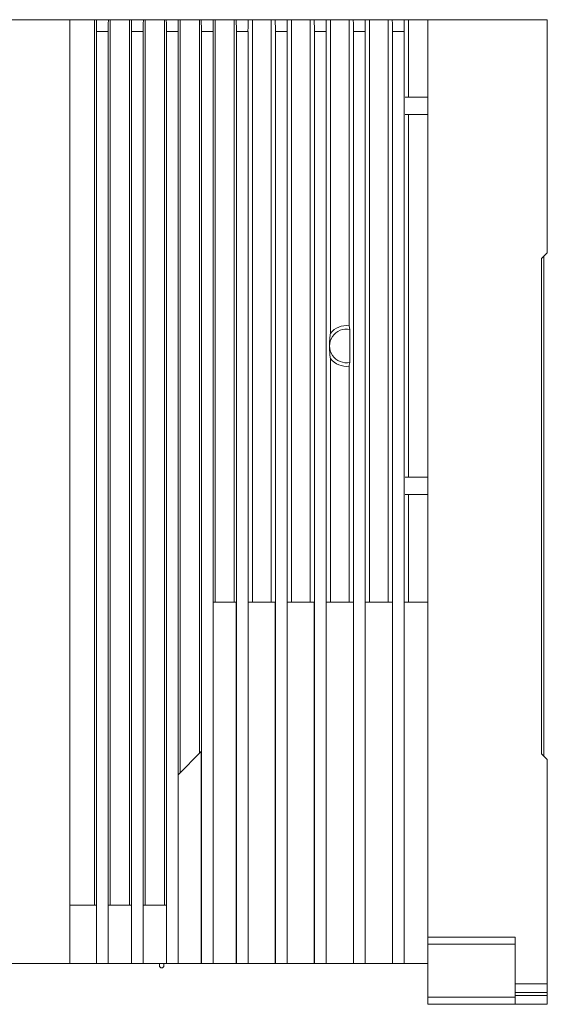
# Model space of a CAD drawing. Units: millimetres. Extents: x 527 to 685, y 134 to 257.
# Drawn here: x 666 to 685, y 162 to 196 of the extents above; entities that cross this region are included whole.
import ezdxf

# ---------------------------------------------------------------- set-up
doc = ezdxf.new("R2010")
doc.units = ezdxf.units.MM

msp = doc.modelspace()

# ---------------------------------------------------------------- linework, layer by layer
at = {"color": 7, "linetype": 'Continuous', "lineweight": 15}
for p, q in [((668.112, 195.977), (665.372, 195.977)), ((668.112, 195.977), (668.112, 163.577)), ((668.962, 195.977), (668.112, 195.977)), ((668.962, 165.577), (668.962, 195.977)), ((669.022, 195.977), (668.962, 195.977)), ((669.441, 195.977), (669.022, 195.977)), ((669.502, 195.977), (669.441, 195.977)), ((669.502, 165.577), (669.502, 195.977)), ((670.162, 195.977), (669.502, 195.977)), ((670.162, 165.577), (670.162, 195.977)), ((670.222, 195.977), (670.162, 195.977)), ((670.641, 195.977), (670.222, 195.977)), ((670.702, 195.977), (670.641, 195.977)), ((670.702, 165.577), (670.702, 195.977)), ((671.362, 195.977), (670.702, 195.977)), ((671.362, 165.577), (671.362, 195.977)), ((671.422, 195.977), (671.362, 195.977)), ((671.841, 195.977), (671.422, 195.977)), ((671.902, 195.977), (671.841, 195.977)), ((671.902, 170.125), (671.902, 195.977)), ((672.562, 195.977), (671.902, 195.977)), ((672.562, 170.785), (672.562, 195.977)), ((672.622, 195.977), (672.562, 195.977)), ((673.041, 195.977), (672.622, 195.977)), ((673.102, 195.977), (673.041, 195.977)), ((673.102, 175.977), (673.102, 195.977)), ((673.762, 195.977), (673.102, 195.977)), ((673.762, 195.977), (673.762, 175.977)), ((673.823, 195.977), (673.762, 195.977)), ((674.241, 195.977), (673.823, 195.977)), ((674.382, 195.977), (674.241, 195.977)), ((674.382, 175.977), (674.382, 195.977)), ((675.022, 195.977), (674.382, 195.977)), ((675.022, 195.977), (675.022, 175.977)), ((675.163, 195.977), (675.022, 195.977)), ((675.581, 195.977), (675.163, 195.977)), ((675.722, 195.977), (675.581, 195.977)), ((675.722, 175.977), (675.722, 195.977)), ((676.362, 195.977), (675.722, 195.977)), ((676.362, 195.977), (676.362, 175.977)), ((676.503, 195.977), (676.362, 195.977)), ((676.921, 195.977), (676.503, 195.977)), ((677.062, 195.977), (676.921, 195.977)), ((677.062, 185.21), (677.062, 195.977)), ((677.702, 195.977), (677.062, 195.977)), ((677.702, 195.977), (677.702, 185.471)), ((677.843, 195.977), (677.702, 195.977)), ((678.261, 195.977), (677.843, 195.977)), ((678.402, 195.977), (678.261, 195.977)), ((678.402, 175.977), (678.402, 195.977)), ((679.042, 195.977), (678.402, 195.977)), ((679.042, 195.977), (679.042, 175.977)), ((679.183, 195.977), (679.042, 195.977)), ((679.601, 195.977), (679.183, 195.977)), ((679.742, 195.977), (679.601, 195.977)), ((679.742, 195.977), (679.742, 193.317)), ((680.412, 195.977), (679.742, 195.977)), ((680.412, 195.977), (680.412, 164.477)), ((680.412, 195.977), (684.512, 195.977)), ((684.512, 195.977), (684.512, 187.977)), ((669.032, 195.577), (669.432, 195.577)), ((669.032, 163.577), (669.032, 195.577)), ((669.432, 195.577), (669.432, 163.577)), ((670.232, 195.577), (670.632, 195.577)), ((670.232, 163.577), (670.232, 195.577)), ((670.632, 195.577), (670.632, 163.577)), ((671.432, 195.577), (671.832, 195.577)), ((671.432, 163.577), (671.432, 195.577)), ((671.832, 195.577), (671.832, 163.577)), ((672.632, 195.577), (673.032, 195.577)), ((672.632, 163.577), (672.632, 195.577)), ((673.032, 195.577), (673.032, 163.577)), ((673.832, 163.577), (673.832, 195.577)), ((673.832, 195.577), (674.232, 195.577)), ((674.232, 195.577), (674.232, 163.577)), ((675.172, 195.577), (675.572, 195.577)), ((675.172, 163.577), (675.172, 195.577)), ((675.572, 195.577), (675.572, 163.577)), ((676.512, 195.577), (676.912, 195.577)), ((676.512, 163.577), (676.512, 195.577)), ((676.912, 195.577), (676.912, 163.577)), ((677.852, 195.577), (678.252, 195.577)), ((677.852, 163.577), (677.852, 195.577)), ((678.252, 195.577), (678.252, 163.577)), ((679.192, 195.577), (679.592, 195.577)), ((679.192, 163.577), (679.192, 195.577)), ((679.592, 195.577), (679.592, 163.577)), ((680.412, 193.317), (679.625, 193.317)), ((679.625, 192.717), (680.412, 192.717)), ((679.742, 192.717), (679.742, 180.277)), ((684.312, 187.777), (684.512, 187.977)), ((684.312, 187.777), (684.312, 170.777)), ((684.392, 187.857), (684.392, 170.697)), ((677.702, 185.471), (677.735, 185.341)), ((677.735, 185.341), (677.735, 184.213)), ((677.062, 175.977), (677.062, 184.344)), ((677.702, 184.083), (677.702, 175.977)), ((680.412, 180.277), (679.625, 180.277)), ((679.625, 179.677), (680.412, 179.677)), ((679.742, 179.677), (679.742, 175.977)), ((673.034, 163.577), (673.034, 175.977)), ((673.83, 175.977), (673.034, 175.977)), ((673.83, 175.977), (673.83, 163.577)), ((674.234, 163.577), (674.234, 175.977)), ((674.234, 175.977), (675.17, 175.977)), ((675.17, 175.977), (675.17, 163.577)), ((675.574, 163.577), (675.574, 175.977)), ((675.574, 175.977), (676.51, 175.977)), ((676.51, 175.977), (676.51, 163.577)), ((676.914, 163.577), (676.914, 175.977)), ((676.914, 175.977), (677.85, 175.977)), ((677.85, 175.977), (677.85, 163.577)), ((678.254, 163.577), (678.254, 175.977)), ((678.254, 175.977), (679.19, 175.977)), ((679.19, 175.977), (679.19, 163.577)), ((679.594, 163.577), (679.594, 175.977)), ((679.594, 175.977), (680.412, 175.977)), ((671.834, 170.057), (672.629, 170.853)), ((672.629, 170.853), (672.629, 163.577)), ((684.512, 170.577), (684.312, 170.777)), ((684.512, 170.577), (684.512, 162.877)), ((671.834, 163.577), (671.834, 170.057)), ((668.112, 165.577), (669.029, 165.577)), ((669.029, 165.577), (669.029, 163.577)), ((669.434, 163.577), (669.434, 165.577)), ((669.434, 165.577), (670.229, 165.577)), ((670.229, 165.577), (670.229, 163.577)), ((670.634, 163.577), (670.634, 165.577)), ((670.634, 165.577), (671.429, 165.577)), ((671.429, 165.577), (671.429, 163.577)), ((680.412, 164.477), (683.412, 164.477)), ((680.412, 164.477), (680.412, 163.577)), ((683.412, 162.877), (683.412, 164.477)), ((680.412, 164.236), (683.412, 164.236)), ((668.112, 163.577), (665.372, 163.577)), ((669.029, 163.577), (668.112, 163.577)), ((669.032, 163.577), (669.029, 163.577)), ((669.432, 163.577), (669.032, 163.577)), ((669.434, 163.577), (669.432, 163.577)), ((670.229, 163.577), (669.434, 163.577)), ((670.232, 163.577), (670.229, 163.577)), ((670.632, 163.577), (670.232, 163.577)), ((670.634, 163.577), (670.632, 163.577)), ((671.429, 163.577), (670.634, 163.577)), ((671.192, 163.577), (671.192, 163.497)), ((671.272, 163.427), (671.262, 163.427)), ((671.342, 163.577), (671.342, 163.497)), ((671.432, 163.577), (671.429, 163.577)), ((671.832, 163.577), (671.432, 163.577)), ((671.834, 163.577), (671.832, 163.577)), ((672.629, 163.577), (671.834, 163.577)), ((672.632, 163.577), (672.629, 163.577)), ((673.032, 163.577), (672.632, 163.577)), ((673.032, 163.577), (673.034, 163.577)), ((673.83, 163.577), (673.034, 163.577)), ((673.83, 163.577), (673.832, 163.577)), ((674.232, 163.577), (673.832, 163.577)), ((674.232, 163.577), (674.234, 163.577)), ((675.17, 163.577), (674.234, 163.577)), ((675.17, 163.577), (675.172, 163.577)), ((675.572, 163.577), (675.172, 163.577)), ((675.572, 163.577), (675.574, 163.577)), ((676.51, 163.577), (675.574, 163.577)), ((676.51, 163.577), (676.512, 163.577)), ((676.912, 163.577), (676.512, 163.577)), ((676.912, 163.577), (676.914, 163.577)), ((677.85, 163.577), (676.914, 163.577)), ((677.85, 163.577), (677.852, 163.577)), ((678.252, 163.577), (677.852, 163.577)), ((678.252, 163.577), (678.254, 163.577)), ((679.19, 163.577), (678.254, 163.577)), ((679.19, 163.577), (679.192, 163.577)), ((679.592, 163.577), (679.192, 163.577)), ((679.592, 163.577), (679.594, 163.577)), ((680.412, 163.577), (679.594, 163.577)), ((680.412, 163.577), (680.412, 162.417)), ((684.512, 162.877), (683.412, 162.877)), ((683.412, 162.577), (683.412, 162.877)), ((684.512, 162.577), (684.512, 162.877)), ((683.412, 162.417), (680.412, 162.417)), ((680.412, 162.417), (680.412, 162.177)), ((683.412, 162.577), (684.512, 162.577)), ((683.412, 162.477), (683.412, 162.577)), ((684.512, 162.477), (683.412, 162.477)), ((683.412, 162.177), (683.412, 162.477)), ((684.512, 162.477), (684.512, 162.577)), ((684.512, 162.177), (684.512, 162.477)), ((680.412, 162.177), (683.412, 162.177)), ((683.412, 162.177), (684.512, 162.177))]:
    msp.add_line(p, q, dxfattribs=at)
for centre, radius, start, end in [((677.612, 184.777), 0.578, 77.7219, 282.2781), ((677.612, 184.777), 0.7, 82.613, 141.7868), ((677.612, 184.777), 0.7, 218.2132, 277.387), ((671.262, 163.497), 0.07, 180, 270), ((671.272, 163.497), 0.07, 270, 0)]:
    msp.add_arc(centre, radius, start, end, dxfattribs=at)
for centre, ratio, start_param, end_param in [((669.022, 195.577), 0.023333, 4.712389, 6.283185), ((669.441, 195.577), 0.023333, 0, 1.570796), ((670.222, 195.577), 0.023333, 4.712389, 6.283185), ((670.641, 195.577), 0.023333, 0, 1.570796), ((671.422, 195.577), 0.023333, 4.712389, 6.283185), ((671.841, 195.577), 0.023333, 0, 1.570796), ((672.622, 195.577), 0.023333, 4.712389, 6.283185), ((673.041, 195.577), 0.023333, 0, 1.570796), ((673.823, 195.577), 0.023438, 4.712389, 6.283185), ((674.241, 195.577), 0.023438, 0, 1.570796), ((675.163, 195.577), 0.023437, 4.712389, 6.283185), ((675.581, 195.577), 0.023438, 0, 1.570796), ((676.503, 195.577), 0.023438, 4.712389, 6.283185), ((676.921, 195.577), 0.023438, 0, 1.570796), ((677.843, 195.577), 0.023438, 4.712389, 6.283185), ((678.261, 195.577), 0.023438, 0, 1.570796), ((679.183, 195.577), 0.023438, 4.712389, 6.283185), ((679.601, 195.577), 0.023438, 0, 1.570796)]:
    msp.add_ellipse(centre, major_axis=(0, 0.4), ratio=ratio, start_param=start_param, end_param=end_param, dxfattribs=at)
for points, knots in [([(677.062, 184.344), (677.059, 184.365), (677.052, 184.409), (677.042, 184.489), (677.035, 184.599), (677.031, 184.697), (677.031, 184.733), (677.03, 184.759), (677.03, 184.785), (677.03, 184.811), (677.031, 184.85), (677.033, 184.905), (677.036, 184.961), (677.042, 185.04), (677.051, 185.128), (677.058, 185.182), (677.062, 185.21)], [0, 0, 0, 0, 0.1495763, 0.2989366, 0.4459984, 0.473797, 0.4845857, 0.4954816, 0.5031119, 0.5107295, 0.5227979, 0.5528665, 0.61041, 0.6682192, 0.8340326, 1, 1, 1, 1]), ([(677.735, 184.213), (677.726, 184.179), (677.716, 184.136), (677.705, 184.093), (677.702, 184.083)], [0, 0, 0, 0, 0.7554315, 1, 1, 1, 1])]:
    msp.add_open_spline(points, degree=3, knots=knots, dxfattribs=at)

doc.saveas('drawing.dxf')
